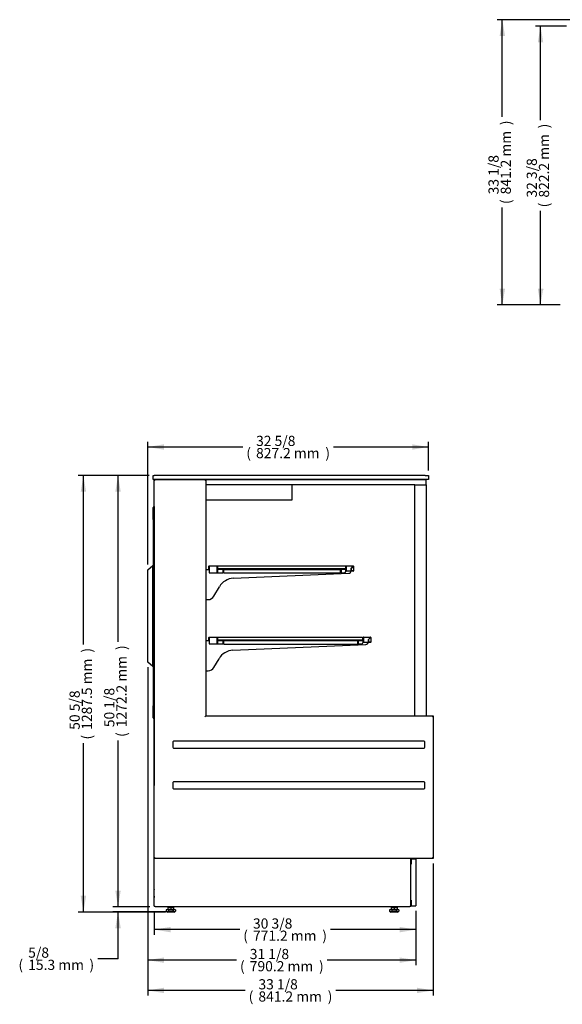
# Model space of a CAD drawing. Units: millimetres. Extents: x -3179 to 1602, y 595 to 3604.
# Drawn here: x -3179 to -1580, y 595 to 3499 of the extents above; entities that cross this region are included whole.
import ezdxf

# ---------------------------------------------------------------- set-up
doc = ezdxf.new("R2010")
doc.units = ezdxf.units.MM
for name, color, linetype in [('ABS-문손잡이-300', 7, 'Continuous'), ('D__백업-190909_수출_', 7, 'Continuous'), ('Default', 7, 'Continuous'), ('INSERT_NUT-인치-육각', 7, 'Continuous'), ('TCDD-72-UF-전면유리상', 7, 'Continuous'), ('TCDD-72-문틀상하', 7, 'Continuous'), ('TCDD-72-베이스후면그릴커', 7, 'Continuous'), ('TCGB-72-베이스전면', 7, 'Continuous'), ('TCGB-72UF-상부유리', 7, 'Continuous'), ('TCGB-72UF-전면유리', 7, 'Continuous'), ('TCGB-72UF-후면외장하부', 7, 'Continuous'), ('TCGB-UF-전면유리상부몰딩', 7, 'Continuous'), ('TCGB-UF-전면유리전면코너', 7, 'Continuous'), ('TCGB-UF-측면유리', 7, 'Continuous'), ('TCGB-UF-측면유리무늬', 7, 'Continuous'), ('TCGB-UF-측판좌', 7, 'Continuous'), ('TCGB-문틀좌우', 7, 'Continuous'), ('TCGB-베이스좌', 7, 'Continuous'), ('TCGB-베이스중간', 7, 'Continuous'), ('베이스볼트-인치', 7, 'Continuous'), ('유리선반-1735-LED브라켓', 7, 'Continuous'), ('유리선반-1735-LED커버', 7, 'Continuous'), ('유리선반-1735-전면', 7, 'Continuous'), ('유리선반-1735-후면', 7, 'Continuous'), ('유리선반-416-1735-유리', 7, 'Continuous'), ('유리선반-416-받침', 7, 'Continuous'), ('유리선반-416-전선커버외부', 7, 'Continuous'), ('유리선반-467-1735-유리', 7, 'Continuous'), ('유리선반-467-받침', 7, 'Continuous'), ('유리선반-467-전선커버외부', 7, 'Continuous')]:
    doc.layers.add(name, color=color, linetype=linetype)

# ---------------------------------------------------------------- blocks, each defined once
blk = doc.blocks.new('SE1')
at = {"layer": 'ABS-문손잡이-300', "color": 7, "linetype": 'Continuous'}
for p, q in [((0, 1009.7), (14.4, 1021.8)), ((14.4, 1021.8), (14.9, 1022.2)), ((15, 724.4), (15, 1021.9)), ((15.1, 1022.3), (15.4, 1022.3)), ((15.4, 1022.3), (15.8, 1022.4)), ((0, 736.8), (0, 1009.7)), ((0, 1009.7), (0, 1009.7)), ((0, 736.6), (0, 736.8)), ((0.2, 736.5), (0, 736.6)), ((0, 736.6), (0, 736.6)), ((14.4, 724.5), (0.2, 736.5)), ((14.9, 724.1), (14.4, 724.5)), ((15.4, 724), (15.1, 724)), ((15.8, 723.9), (15.4, 724))]:
    blk.add_line(p, q, dxfattribs=at)
for centre, start, end in [((15.2, 1021.8), 100, 130), ((15.5, 1021.9), 100, 180), ((0.5, 736.8), 180, 230), ((15.2, 724.5), 230, 260), ((15.5, 724.4), 180, 260)]:
    blk.add_arc(centre, 0.451, start, end, dxfattribs=at)
blk.add_ellipse((0.5, 1009.5), major_axis=(-0.451, 0.21), ratio=0.067232, start_param=0.03134, end_param=1.427604, dxfattribs=at)
at = {"layer": 'D__백업-190909_수출_', "color": 7, "linetype": 'Continuous'}
for p, q in [((583.7, 1010.7), (583.7, 1019.6)), ((584.7, 1020.7), (605.7, 1020.7)), ((584.7, 1019.6), (584.7, 1020.7)), ((584.7, 1010.7), (584.7, 1019.6)), ((584.7, 1019.6), (584.7, 1006.2)), ((599.5, 1013.5), (605.7, 1019.6)), ((605.7, 1019.6), (599.7, 1013.6)), ((605.7, 1020.7), (605.7, 1020.4)), ((605.7, 1019.7), (605.7, 1020.4)), ((605.7, 1019.6), (606.4, 1019.6)), ((606.4, 1019.6), (606.7, 1019.6)), ((606.7, 1019.6), (606.7, 1006.2)), ((568.7, 1009.5), (568.7, 1009.6)), ((569.7, 1010.7), (583.7, 1010.7)), ((569.7, 1009.6), (569.7, 1010.7)), ((569.7, 1009.6), (569.7, 1000.7)), ((569.7, 1009.5), (569.7, 1009.6)), ((569.7, 1000.7), (578.7, 1000.7)), ((583.7, 1010.7), (583.7, 1009.6)), ((583.7, 1005.7), (583.7, 1009.6)), ((584.7, 1006.2), (599.5, 1006.2)), ((599.7, 1006.1), (599, 1005.9)), ((599.5, 1006.2), (599.5, 1013.5)), ((599.5, 1010.3), (599.7, 1010.1)), ((599.5, 1009.3), (599.7, 1009.2)), ((599.5, 1007), (599.7, 1007.1)), ((599.7, 1013.6), (599.7, 1006.2)), ((605.7, 1006.2), (599.7, 1006.2)), ((599.7, 1005.2), (599.7, 1006.2)), ((599.7, 1006.2), (605.7, 1006.2)), ((605.7, 1005.2), (599.7, 1005.2)), ((600.2, 1006.2), (600.1, 1006.2)), ((606.7, 1006.2), (605.7, 1006.2))]:
    blk.add_line(p, q, dxfattribs=at)
for centre, radius, start, end in [((584.7, 1019.6), 1.01, 90, 180), ((584.7, 1019.6), 0.01, 90, 180), ((605.7, 1019.6), 1.01, 0, 90), ((801.4, 1017.9), 195.7, 179.2654, 179.4745), ((605.7, 1019.6), 0.01, 0, 90), ((605.7, 1019.6), 0.0626, 127.156, 136.8384), ((603.9, 1215.4), 195.7, 270.5255, 270.7346), ((605.7, 1019.7), 0.0626, 313.1616, 322.844), ((569.7, 1009.6), 1.01, 90, 180), ((569.7, 1009.6), 0.01, 90, 180), ((578.7, 1005.7), 5, 270, 0), ((583.7, 1010.7), 1.01, 270, 0), ((583.7, 1010.7), 0.01, 270, 360), ((605.7, 1006.2), 0.01, 270, 360), ((605.7, 1006.2), 1.01, 270, 360)]:
    blk.add_arc(centre, radius, start, end, dxfattribs=at)
at = {"layer": 'INSERT_NUT-인치-육각', "color": 7, "linetype": 'Continuous'}
for p, q in [((59.1, 15.3), (59.1, 14.3)), ((76.4, 14.3), (59.1, 14.3)), ((76.4, 14.3), (76.4, 15.3)), ((717.5, 15.3), (717.5, 14.3)), ((734.8, 14.3), (717.5, 14.3)), ((734.8, 14.3), (734.8, 15.3))]:
    blk.add_line(p, q, dxfattribs=at)
at = {"layer": 'TCDD-72-UF-전면유리상', "color": 7, "linetype": 'Continuous'}
blk.add_line((820.2, 1260.3), (820.2, 1260.4), dxfattribs=at)
at = {"layer": 'TCDD-72-문틀상하', "color": 7, "linetype": 'Continuous'}
for p, q in [((15.8, 1158.1), (15.8, 1193)), ((18.8, 1196), (18.8, 1191.1)), ((18.8, 1191), (19, 1191)), ((15.8, 573), (15.8, 607.9)), ((18.8, 574.9), (18.8, 570)), ((19, 575), (18.8, 575))]:
    blk.add_line(p, q, dxfattribs=at)
for centre, radius, start, end in [((18.8, 1193), 3, 90, 180), ((18.8, 1191.1), 0.1, 180, 270), ((18.8, 573), 3, 180, 270), ((18.8, 574.9), 0.1, 90, 180)]:
    blk.add_arc(centre, radius, start, end, dxfattribs=at)
at = {"layer": 'TCDD-72-베이스후면그릴커', "color": 7, "linetype": 'Continuous'}
for p, q in [((18.4, 47.1), (18.4, 65.4)), ((18.9, 65.4), (18.4, 65.4)), ((18.9, 47.1), (18.4, 47.1)), ((18.4, 47.1), (18.4, 42.6)), ((18.9, 42.6), (18.4, 42.6)), ((18.4, 19.1), (18.4, 42.6)), ((18.9, 19.1), (18.4, 19.1))]:
    blk.add_line(p, q, dxfattribs=at)
blk.add_arc((19.5, 65.4), 1.01, 120.3281, 180, dxfattribs=at)
at = {"layer": 'TCGB-72-베이스전면', "color": 7, "linetype": 'Continuous'}
for p, q in [((775.2, 142.8), (775.2, 157)), ((776, 157.8), (789.3, 157.8)), ((776, 157.8), (776, 157)), ((776, 157), (789.3, 157)), ((789.3, 157), (776, 157)), ((776, 157), (776, 141)), ((790.2, 157), (789.3, 157)), ((790.2, 157), (790.2, 18.6)), ((776, 142.8), (775.2, 142.8)), ((775.2, 141), (776, 141)), ((775.2, 34.6), (775.2, 141)), ((776, 141), (776, 141)), ((776, 141), (776, 141)), ((776, 141), (776, 141)), ((776, 34.6), (775.2, 34.6)), ((776, 32.8), (775.2, 32.8)), ((775.2, 32.8), (775.2, 18.6)), ((776, 34.6), (776, 18.6)), ((776, 34.6), (776, 34.6)), ((776, 34.6), (776, 34.6)), ((776, 34.6), (776, 34.6)), ((776, 18.6), (789.3, 18.6)), ((776, 18.6), (789.3, 18.6)), ((776, 17.8), (776, 18.6)), ((776, 17.8), (789.3, 17.8)), ((789.3, 18.6), (790.2, 18.6))]:
    blk.add_line(p, q, dxfattribs=at)
for centre, radius, start, end in [((776, 157), 0.81, 90, 180), ((776, 157), 0.01, 90, 180), ((789.3, 157), 0.81, 0, 90), ((789.3, 157), 0.01, 0, 90), ((776, 18.6), 0.81, 180, 270), ((776, 18.6), 0.01, 180, 270), ((789.3, 18.6), 0.01, 270, 0), ((789.3, 18.6), 0.81, 270, 0)]:
    blk.add_arc(centre, radius, start, end, dxfattribs=at)
at = {"layer": 'TCGB-72UF-상부유리', "color": 7, "linetype": 'Continuous'}
for p, q in [((16, 1275.4), (16, 1287.5)), ((16, 1287.5), (19, 1287.5)), ((817.3, 1287.5), (19, 1287.5)), ((817.3, 1287.5), (827.3, 1287.5)), ((827.3, 1287.5), (827.3, 1275.4)), ((19, 1275.4), (16, 1275.4)), ((817.3, 1275.4), (19, 1275.4)), ((827.3, 1275.4), (817.3, 1275.4))]:
    blk.add_line(p, q, dxfattribs=at)
at = {"layer": 'TCGB-72UF-전면유리', "color": 7, "linetype": 'Continuous'}
for p, q in [((800.3, 578.7), (800.3, 578.8)), ((813.3, 578.7), (813.3, 578.8)), ((818.3, 578.7), (818.3, 578.8))]:
    blk.add_line(p, q, dxfattribs=at)
at = {"layer": 'TCGB-72UF-후면외장하부', "color": 7, "linetype": 'Continuous'}
for p, q in [((18.9, 573.7), (18.9, 373.4)), ((18.9, 573.7), (19, 573.7)), ((19, 373.4), (18.9, 373.4))]:
    blk.add_line(p, q, dxfattribs=at)
for centre, start, end in [((19.8, 573.7), 159.7633, 180), ((19.8, 373.4), 180, 200.2367)]:
    blk.add_arc(centre, 0.81, start, end, dxfattribs=at)
at = {"layer": 'TCGB-UF-전면유리상부몰딩', "color": 7, "linetype": 'Continuous'}
for p, q in [((171.3, 1275.3), (820.1, 1275.3)), ((787.4, 1260.3), (171.3, 1260.3)), ((820.2, 1260.4), (820.2, 1275.2))]:
    blk.add_line(p, q, dxfattribs=at)
for centre, start, end in [((820.1, 1275.2), 0, 90), ((820.1, 1260.4), 270, 360)]:
    blk.add_arc(centre, 0.1, start, end, dxfattribs=at)
at = {"layer": 'TCGB-UF-전면유리전면코너', "color": 7, "linetype": 'Continuous'}
for p, q in [((787.3, 578.8), (787.3, 1260.3)), ((787.3, 1260.3), (787.4, 1260.3)), ((787.4, 1260.3), (820.1, 1260.3)), ((820.1, 1260.3), (820.2, 1260.3)), ((820.2, 1260.3), (820.2, 578.8)), ((787.4, 578.8), (787.3, 578.8)), ((787.4, 578.8), (820.1, 578.8)), ((820.2, 578.8), (820.1, 578.8))]:
    blk.add_line(p, q, dxfattribs=at)
at = {"layer": 'TCGB-UF-측면유리', "color": 7, "linetype": 'Continuous'}
blk.add_line((799.7, 578.7), (799.7, 578.8), dxfattribs=at)
at = {"layer": 'TCGB-UF-측면유리무늬', "color": 7, "linetype": 'Continuous'}
for p, q in [((424.4, 1260.3), (424.4, 1214.3)), ((424.4, 1214.3), (171.3, 1214.3))]:
    blk.add_line(p, q, dxfattribs=at)
at = {"layer": 'TCGB-UF-측판좌', "color": 7, "linetype": 'Continuous'}
for p, q in [((19, 158.2), (19, 1275.3)), ((19, 1275.3), (171.3, 1275.3)), ((22, 1272.3), (19, 1275.3)), ((168.3, 1272.3), (171.3, 1275.3)), ((171.3, 1275.3), (171.3, 578.7)), ((168.3, 575.7), (171.3, 578.7)), ((171.3, 578.7), (841.2, 578.7)), ((841.2, 578.7), (838.2, 575.7)), ((841.2, 578.7), (841.2, 158.2)), ((74, 501.7), (74, 485.7)), ((814.2, 503.7), (76, 503.7)), ((816.2, 485.7), (816.2, 501.7)), ((76, 483.7), (814.2, 483.7)), ((74, 381.7), (74, 365.7)), ((814.2, 383.7), (76, 383.7)), ((816.2, 365.7), (816.2, 381.7)), ((76, 363.7), (814.2, 363.7)), ((19, 158.2), (22, 161.2)), ((841.2, 158.2), (19, 158.2)), ((841.2, 158.2), (838.2, 161.2))]:
    blk.add_line(p, q, dxfattribs=at)
for centre, start, end in [((76, 501.7), 90, 180), ((814.2, 501.7), 0, 90), ((76, 485.7), 180, 270), ((814.2, 485.7), 270, 0), ((76, 381.7), 90, 180), ((814.2, 381.7), 0, 90), ((76, 365.7), 180, 270), ((814.2, 365.7), 270, 0)]:
    blk.add_arc(centre, 2, start, end, dxfattribs=at)
at = {"layer": 'TCGB-문틀좌우', "color": 7, "linetype": 'Continuous'}
for p, q in [((15.8, 1193), (15.8, 573)), ((18.8, 1196), (18.8, 570)), ((18.8, 1191), (19, 1191)), ((19, 575), (18.8, 575))]:
    blk.add_line(p, q, dxfattribs=at)
for centre, start, end in [((18.8, 1193), 90, 180), ((18.8, 573), 180, 270)]:
    blk.add_arc(centre, 3, start, end, dxfattribs=at)
at = {"layer": 'TCGB-베이스좌', "color": 7, "linetype": 'Continuous'}
for p, q in [((18.9, 370), (19, 370)), ((18.9, 17.6), (18.9, 370)), ((775, 17.6), (775, 158.2)), ((18.9, 17.6), (21.3, 17.6)), ((21.3, 15.3), (21.3, 17.6)), ((772.6, 15.3), (21.3, 15.3)), ((772.6, 17.6), (775, 17.6)), ((772.6, 17.6), (772.6, 15.3))]:
    blk.add_line(p, q, dxfattribs=at)
blk.add_arc((21.3, 370), 2.31, 168.0573, 180, dxfattribs=at)
at = {"layer": 'TCGB-베이스중간', "color": 7, "linetype": 'Continuous'}
for q in [(775, 158.2), (775, 42.6)]:
    blk.add_line((775, 42.6), q, dxfattribs=at)
at = {"layer": '베이스볼트-인치', "color": 7, "linetype": 'Continuous'}
for p, q in [((60.9, 6), (54, 6)), ((54, 6), (54, 2.3)), ((54, 2.3), (59.3, 0)), ((59.3, 13.2), (59.3, 6)), ((59.3, 13.2), (67.8, 13.2)), ((76.3, 0), (59.3, 0)), ((74.6, 6), (60.9, 6)), ((60.9, 6), (60.9, 2.3)), ((61.5, 14.3), (61.5, 13.2)), ((67.8, 13.2), (67.8, 6)), ((67.8, 13.2), (76.2, 13.2)), ((74, 13.2), (74, 14.3)), ((81.5, 6), (74.6, 6)), ((74.6, 6), (74.6, 2.3)), ((76.2, 13.2), (76.2, 6)), ((76.3, 0), (81.5, 2.3)), ((81.5, 6), (81.5, 2.3)), ((719.3, 6), (712.4, 6)), ((712.4, 6), (712.4, 2.3)), ((712.4, 2.3), (717.7, 0)), ((717.7, 13.2), (717.7, 6)), ((717.7, 13.2), (726.2, 13.2)), ((734.7, 0), (717.7, 0)), ((733, 6), (719.3, 6)), ((719.3, 6), (719.3, 2.3)), ((719.9, 14.3), (719.9, 13.2)), ((726.2, 13.2), (726.2, 6)), ((726.2, 13.2), (734.6, 13.2)), ((732.4, 13.2), (732.4, 14.3)), ((739.9, 6), (733, 6)), ((733, 6), (733, 2.3)), ((734.6, 13.2), (734.6, 6)), ((734.7, 0), (739.9, 2.3)), ((739.9, 6), (739.9, 2.3))]:
    blk.add_line(p, q, dxfattribs=at)
for centre, radius, start, end in [((57.4, 9.3), 7.76, 243.7309, 296.2691), ((78.1, 9.3), 7.75, 243.6917, 296.3083), ((715.8, 9.3), 7.76, 243.7309, 296.2691), ((736.5, 9.3), 7.75, 243.6917, 296.3083)]:
    blk.add_arc(centre, radius, start, end, dxfattribs=at)
for points in [[(74.6, 2.3), (73.5, 2.1), (72.3, 1.9), (70.1, 1.6), (68.9, 1.5), (66.6, 1.5), (65.5, 1.6), (63.2, 1.9), (62, 2.1), (60.9, 2.3)], [(733, 2.3), (731.9, 2.1), (730.7, 1.9), (728.5, 1.6), (727.3, 1.5), (725, 1.5), (723.9, 1.6), (721.6, 1.9), (720.4, 2.1), (719.3, 2.3)]]:
    blk.add_open_spline(points, degree=3, knots=[0, 0, 0, 0, 0.25, 0.25, 0.5, 0.5, 0.75, 0.75, 1, 1, 1, 1], dxfattribs=at)
at = {"layer": '유리선반-1735-LED브라켓', "color": 7, "linetype": 'Continuous'}
for p, q in [((650.3, 800.3), (650.5, 800.1)), ((650.3, 799.3), (650.5, 799.2))]:
    blk.add_line(p, q, dxfattribs=at)
at = {"layer": '유리선반-1735-LED커버', "color": 7, "linetype": 'Continuous'}
for p, q in [((650.5, 796.1), (649.8, 795.9)), ((650.3, 797), (650.5, 797.1)), ((651, 796.2), (650.9, 796.2))]:
    blk.add_line(p, q, dxfattribs=at)
at = {"layer": '유리선반-1735-전면', "color": 7, "linetype": 'Continuous'}
for p, q in [((619.5, 799.5), (619.5, 799.6)), ((620.5, 800.7), (634.5, 800.7)), ((620.5, 799.6), (620.5, 800.7)), ((620.5, 799.6), (620.5, 790.7)), ((620.5, 799.5), (620.5, 799.6)), ((620.5, 790.7), (629.5, 790.7)), ((634.5, 800.7), (634.5, 809.6)), ((634.5, 800.7), (634.5, 799.6)), ((634.5, 795.7), (634.5, 799.6)), ((635.5, 810.7), (656.5, 810.7)), ((635.5, 809.6), (635.5, 810.7)), ((635.5, 800.7), (635.5, 809.6)), ((635.5, 809.6), (635.5, 796.2)), ((635.5, 796.2), (650.3, 796.2)), ((650.3, 803.5), (656.5, 809.6)), ((650.3, 796.2), (650.3, 803.5)), ((656.5, 809.6), (650.5, 803.6)), ((650.5, 803.6), (650.5, 796.2)), ((656.5, 796.2), (650.5, 796.2)), ((650.5, 795.2), (650.5, 796.2)), ((650.5, 796.2), (656.5, 796.2)), ((656.5, 795.2), (650.5, 795.2)), ((656.5, 810.7), (656.5, 810.4)), ((656.5, 809.7), (656.5, 810.4)), ((656.5, 809.6), (657.2, 809.6)), ((657.5, 796.2), (656.5, 796.2)), ((657.2, 809.6), (657.5, 809.6)), ((657.5, 809.6), (657.5, 796.2))]:
    blk.add_line(p, q, dxfattribs=at)
for centre, radius, start, end in [((620.5, 799.6), 1.01, 90, 180), ((620.5, 799.6), 0.01, 90, 180), ((629.5, 795.7), 5, 270, 0), ((635.5, 809.6), 1.01, 90, 180), ((634.5, 800.7), 1.01, 270, 360), ((634.5, 800.7), 0.01, 270, 360), ((635.5, 809.6), 0.01, 90, 180), ((656.5, 809.6), 1.01, 0, 90), ((852.2, 807.9), 195.7, 179.2654, 179.4745), ((656.5, 809.6), 0.01, 0, 90), ((656.5, 809.6), 0.0626, 127.156, 136.8384), ((654.7, 1005.4), 195.7, 270.5255, 270.7346), ((656.5, 809.7), 0.0626, 313.1616, 322.844), ((656.5, 796.2), 0.01, 270, 0), ((656.5, 796.2), 1.01, 270, 0)]:
    blk.add_arc(centre, radius, start, end, dxfattribs=at)
at = {"layer": '유리선반-1735-후면', "color": 7, "linetype": 'Continuous'}
for p, q in [((180.2, 1009.7), (180.2, 1019.6)), ((181.2, 1020.7), (204.2, 1020.7)), ((181.2, 1019.6), (181.2, 1020.7)), ((181.2, 1009.7), (181.2, 1019.6)), ((181.2, 1019.6), (181.2, 1000.7)), ((204.2, 1020.7), (204.2, 1019.6)), ((204.2, 1019.6), (204.2, 1010.7)), ((204.2, 1000.7), (204.2, 1019.6)), ((205.2, 1019.6), (205.2, 1010.7)), ((181.2, 1009.7), (180.2, 1009.7)), ((180.2, 1009.5), (180.2, 1009.7)), ((181.2, 1009.5), (181.2, 1009.7)), ((181.2, 1000.7), (204.2, 1000.7)), ((205.2, 1010.7), (222.2, 1010.7)), ((205.2, 1009.6), (205.2, 1010.7)), ((205.2, 1009.6), (205.2, 1000.7)), ((205.2, 1000.7), (222.2, 1000.7)), ((222.2, 1010.7), (222.2, 1009.6)), ((222.2, 1000.7), (222.2, 1009.6)), ((222.2, 1009.6), (222.2, 1009.5)), ((223.2, 1009.6), (223.2, 1009.5)), ((180.2, 799.7), (180.2, 809.6)), ((181.2, 799.7), (180.2, 799.7)), ((180.2, 799.5), (180.2, 799.7)), ((181.2, 810.7), (204.2, 810.7)), ((181.2, 809.6), (181.2, 810.7)), ((181.2, 799.7), (181.2, 809.6)), ((181.2, 809.6), (181.2, 790.7)), ((181.2, 799.5), (181.2, 799.7)), ((181.2, 790.7), (204.2, 790.7)), ((204.2, 810.7), (204.2, 809.6)), ((204.2, 809.6), (204.2, 800.7)), ((204.2, 790.7), (204.2, 809.6)), ((205.2, 809.6), (205.2, 800.7)), ((205.2, 800.7), (222.2, 800.7)), ((205.2, 799.6), (205.2, 800.7)), ((205.2, 799.6), (205.2, 790.7)), ((205.2, 790.7), (222.2, 790.7)), ((222.2, 800.7), (222.2, 799.6)), ((222.2, 790.7), (222.2, 799.6)), ((222.2, 799.6), (222.2, 799.5)), ((223.2, 799.6), (223.2, 799.5))]:
    blk.add_line(p, q, dxfattribs=at)
for centre, radius, start, end in [((181.2, 1019.6), 1.01, 90, 180), ((181.2, 1019.6), 0.01, 90, 180), ((204.2, 1019.6), 1.01, 0, 90), ((204.2, 1019.6), 0.01, 0, 90), ((205.2, 1010.7), 1.01, 180, 270), ((205.2, 1010.7), 0.01, 180, 270), ((222.2, 1009.6), 1.01, 0, 90), ((222.2, 1009.6), 0.01, 0, 90), ((181.2, 809.6), 1.01, 90, 180), ((181.2, 809.6), 0.01, 90, 180), ((204.2, 809.6), 1.01, 0, 90), ((204.2, 809.6), 0.01, 0, 90), ((205.2, 800.7), 1.01, 180, 270), ((205.2, 800.7), 0.01, 180, 270), ((222.2, 799.6), 1.01, 0, 90), ((222.2, 799.6), 0.01, 0, 90)]:
    blk.add_arc(centre, radius, start, end, dxfattribs=at)
at = {"layer": '유리선반-416-1735-유리', "color": 7, "linetype": 'Continuous'}
for p, q in [((582.3, 1019.7), (205.8, 1019.7)), ((205.8, 1019.7), (205.8, 1011.7)), ((582.3, 1019.7), (582.3, 1011.7)), ((582.3, 1011.7), (205.8, 1011.7))]:
    blk.add_line(p, q, dxfattribs=at)
at = {"layer": '유리선반-416-받침', "color": 7, "linetype": 'Continuous'}
for p, q in [((181.2, 1009.5), (171.3, 1009.5)), ((204.3, 1009.5), (204.3, 1010.2)), ((205.2, 1009.5), (204.3, 1009.5)), ((223.7, 1009.5), (222.2, 1009.5)), ((252.4, 984.3), (592.3, 999.2)), ((569.7, 1009.5), (568.2, 1009.5)), ((584.7, 1009.5), (583.7, 1009.5)), ((599, 1006.2), (599, 1006.2)), ((195.1, 931.5), (211.2, 959.4)), ((171.3, 921.5), (177.8, 921.5))]:
    blk.add_line(p, q, dxfattribs=at)
for centre, radius, start, end in [((203.3, 1017.7), 1, 25.8419, 27.1268), ((592, 1006.2), 7, 272.5, 0), ((254.5, 934.4), 50, 92.5, 150), ((177.8, 941.5), 20, 270, 330)]:
    blk.add_arc(centre, radius, start, end, dxfattribs=at)
at = {"layer": '유리선반-416-전선커버외부', "color": 7, "linetype": 'Continuous'}
for p, q in [((223.7, 1009.6), (223.7, 1010.4)), ((223.7, 1010.4), (568.2, 1010.4)), ((223.7, 1000.4), (223.7, 1009.6)), ((223.7, 1000.4), (568.2, 1000.4)), ((568.2, 1009.6), (568.2, 1010.4)), ((568.2, 1000.4), (568.2, 1009.6))]:
    blk.add_line(p, q, dxfattribs=at)
at = {"layer": '유리선반-467-1735-유리', "color": 7, "linetype": 'Continuous'}
for p, q in [((633.1, 809.7), (205.8, 809.7)), ((205.8, 809.7), (205.8, 801.7)), ((633.1, 801.7), (205.8, 801.7)), ((633.1, 809.7), (633.1, 801.7))]:
    blk.add_line(p, q, dxfattribs=at)
at = {"layer": '유리선반-467-받침', "color": 7, "linetype": 'Continuous'}
for p, q in [((181.2, 799.5), (171.3, 799.5)), ((204.3, 799.5), (204.3, 800.2)), ((205.2, 799.5), (204.3, 799.5)), ((223.7, 799.5), (222.2, 799.5)), ((251, 772), (643.1, 789.2)), ((620.5, 799.5), (619, 799.5)), ((635.5, 799.5), (634.5, 799.5)), ((649.8, 796.2), (649.8, 796.2)), ((195.1, 721.5), (209.9, 747.1)), ((171.3, 711.5), (177.8, 711.5))]:
    blk.add_line(p, q, dxfattribs=at)
for centre, radius, start, end in [((203.3, 807.7), 1, 25.8419, 27.1268), ((642.8, 796.2), 7, 272.5, 0), ((253.2, 722.1), 50, 92.5, 150), ((177.8, 731.5), 20, 270, 330)]:
    blk.add_arc(centre, radius, start, end, dxfattribs=at)
at = {"layer": '유리선반-467-전선커버외부', "color": 7, "linetype": 'Continuous'}
for p, q in [((223.7, 799.6), (223.7, 800.4)), ((223.7, 800.4), (619, 800.4)), ((223.7, 790.4), (223.7, 799.6)), ((223.7, 790.4), (619, 790.4)), ((619, 799.6), (619, 800.4)), ((619, 790.4), (619, 799.6))]:
    blk.add_line(p, q, dxfattribs=at)
blk = doc.blocks.new('GDimGGroup')
at = {"layer": 'Default', "linetype": 'Continuous'}
for points in [[(25, 793.2), (41, 793.2), (33, 841.2)], [(25, 48), (33, 0), (41, 48)]]:
    blk.add_hatch(color=7, dxfattribs=at).paths.add_polyline_path(points)
at = {"layer": 'Default', "color": 7, "linetype": 'Continuous'}
for p, q in [((292.3, 841.2), (18, 841.2)), ((33, 554.4), (33, 841.2)), ((33, 0), (33, 286.9)), ((203.7, 0), (18, 0))]:
    blk.add_line(p, q, dxfattribs=at)
at = {"layer": 'Default', "color": 7, "linetype": 'Continuous', "const_width": 0.00035}
for points in [[(25, 793.2), (41, 793.2), (33, 841.2), (25, 793.2)], [(25, 48), (33, 0), (41, 48), (25, 48)]]:
    blk.add_lwpolyline(points, close=True, dxfattribs=at)
at = {"layer": 'Default', "char_height": 30, "attachment_point": 1, "rotation": 90}
for s, insert, width in [('{\\fArial|b0||i0||c0|p34;\\C7;\\H30.;\\W1.;)}', (28.2, 530.2), 13.696), ('{\\fArial|b0||i0||c0|p34;\\C7;\\H30.;\\W1.;841.2 mm}', (28.2, 326.1), 189.13), ('{\\fArial|b0||i0||c0|p34;\\C7;\\H30.;\\W1.;33 1/8}', (-7.8, 326.1), 117.391), ('{\\fArial|b0||i0||c0|p34;\\C7;\\H30.;\\W1.;(}', (28.2, 297.4), 13.696)]:
    blk.add_mtext(s, dxfattribs=dict(at, insert=insert, width=width))
blk = doc.blocks.new('GDimGGroup1')
at = {"layer": 'Default', "linetype": 'Continuous'}
for points in [[(25, 774.2), (41, 774.2), (33, 822.2)], [(25, 48), (33, 0), (41, 48)]]:
    blk.add_hatch(color=7, dxfattribs=at).paths.add_polyline_path(points)
at = {"layer": 'Default', "color": 7, "linetype": 'Continuous'}
for p, q in [((109.5, 822.2), (18, 822.2)), ((33, 544.9), (33, 822.2)), ((33, 0), (33, 277.4)), ((91, 0), (18, 0))]:
    blk.add_line(p, q, dxfattribs=at)
at = {"layer": 'Default', "color": 7, "linetype": 'Continuous', "const_width": 0.00035}
for points in [[(25, 774.2), (41, 774.2), (33, 822.2), (25, 774.2)], [(25, 48), (33, 0), (41, 48), (25, 48)]]:
    blk.add_lwpolyline(points, close=True, dxfattribs=at)
at = {"layer": 'Default', "char_height": 30, "attachment_point": 1, "rotation": 90}
for s, insert, width in [('{\\fArial|b0||i0||c0|p34;\\C7;\\H30.;\\W1.;)}', (28.2, 520.7), 13.696), ('{\\fArial|b0||i0||c0|p34;\\C7;\\H30.;\\W1.;822.2 mm}', (28.2, 316.6), 189.13), ('{\\fArial|b0||i0||c0|p34;\\C7;\\H30.;\\W1.;32 3/8}', (-7.8, 316.6), 117.391), ('{\\fArial|b0||i0||c0|p34;\\C7;\\H30.;\\W1.;(}', (28.2, 287.9), 13.696)]:
    blk.add_mtext(s, dxfattribs=dict(at, insert=insert, width=width))
blk = doc.blocks.new('GDimGGroup3')
at = {"layer": 'Default', "linetype": 'Continuous'}
for points in [[(48, 354.8), (0, 346.8), (48, 338.8)], [(779.2, 354.8), (779.2, 338.8), (827.3, 346.8)]]:
    blk.add_hatch(color=7, dxfattribs=at).paths.add_polyline_path(points)
at = {"layer": 'Default', "color": 7, "linetype": 'Continuous'}
for p, q in [((0, 0), (0, 361.8)), ((827.3, 277.8), (827.3, 361.8)), ((0, 346.8), (279.9, 346.8)), ((547.4, 346.8), (827.3, 346.8))]:
    blk.add_line(p, q, dxfattribs=at)
at = {"layer": 'Default', "color": 7, "linetype": 'Continuous', "const_width": 0.00035}
for points in [[(48, 354.8), (0, 346.8), (48, 338.8), (48, 354.8)], [(779.2, 354.8), (779.2, 338.8), (827.3, 346.8), (779.2, 354.8)]]:
    blk.add_lwpolyline(points, close=True, dxfattribs=at)
at = {"layer": 'Default', "char_height": 30, "attachment_point": 1}
for s, insert, width in [('{\\fArial|b0||i0||c0|p34;\\C7;\\H30.;\\W1.;32 5/8}', (319.1, 379.8), 117.391), ('{\\fArial|b0||i0||c0|p34;\\C7;\\H30.;\\W1.;(}', (290.4, 343.8), 13.696), ('{\\fArial|b0||i0||c0|p34;\\C7;\\H30.;\\W1.;827.2 mm}', (319.1, 343.8), 189.13), ('{\\fArial|b0||i0||c0|p34;\\C7;\\H30.;\\W1.;)}', (523.2, 343.8), 13.696)]:
    blk.add_mtext(s, dxfattribs=dict(at, insert=insert, width=width))
blk = doc.blocks.new('GDimGGroup4')
at = {"layer": 'Default', "linetype": 'Continuous'}
for points in [[(48, 7), (48, 23), (0, 15)], [(723.2, 7), (771.2, 15), (723.2, 23)]]:
    blk.add_hatch(color=7, dxfattribs=at).paths.add_polyline_path(points)
at = {"layer": 'Default', "color": 7, "linetype": 'Continuous'}
for p, q in [((0, 69.6), (0, 0)), ((771.2, 70.6), (771.2, 0)), ((251.8, 15), (0, 15)), ((771.2, 15), (519.4, 15))]:
    blk.add_line(p, q, dxfattribs=at)
at = {"layer": 'Default', "color": 7, "linetype": 'Continuous', "const_width": 0.00035}
for points in [[(48, 7), (48, 23), (0, 15), (48, 7)], [(723.2, 7), (771.2, 15), (723.2, 23), (723.2, 7)]]:
    blk.add_lwpolyline(points, close=True, dxfattribs=at)
at = {"layer": 'Default', "char_height": 30, "attachment_point": 1}
for s, insert, width in [('{\\fArial|b0||i0||c0|p34;\\C7;\\H30.;\\W1.;30 3/8}', (291, 48), 117.391), ('{\\fArial|b0||i0||c0|p34;\\C7;\\H30.;\\W1.;(}', (262.3, 12), 13.696), ('{\\fArial|b0||i0||c0|p34;\\C7;\\H30.;\\W1.;771.2 mm}', (291, 12), 189.13), ('{\\fArial|b0||i0||c0|p34;\\C7;\\H30.;\\W1.;)}', (495.2, 12), 13.696)]:
    blk.add_mtext(s, dxfattribs=dict(at, insert=insert, width=width))
blk = doc.blocks.new('GDimGGroup5')
at = {"layer": 'Default', "linetype": 'Continuous'}
for points in [[(48, 7), (48, 23), (0, 15)], [(742.1, 7), (790.1, 15), (742.1, 23)]]:
    blk.add_hatch(color=7, dxfattribs=at).paths.add_polyline_path(points)
at = {"layer": 'Default', "color": 7, "linetype": 'Continuous'}
for p, q in [((0, 878.8), (0, 0)), ((790.1, 160.6), (790.1, 0)), ((261.3, 15), (0, 15)), ((790.1, 15), (528.8, 15))]:
    blk.add_line(p, q, dxfattribs=at)
at = {"layer": 'Default', "color": 7, "linetype": 'Continuous', "const_width": 0.00035}
for points in [[(48, 7), (48, 23), (0, 15), (48, 7)], [(742.1, 7), (790.1, 15), (742.1, 23), (742.1, 7)]]:
    blk.add_lwpolyline(points, close=True, dxfattribs=at)
at = {"layer": 'Default', "char_height": 30, "attachment_point": 1}
for s, insert, width in [('{\\fArial|b0||i0||c0|p34;\\C7;\\H30.;\\W1.;31 1/8}', (300.5, 48), 117.391), ('{\\fArial|b0||i0||c0|p34;\\C7;\\H30.;\\W1.;(}', (271.8, 12), 13.696), ('{\\fArial|b0||i0||c0|p34;\\C7;\\H30.;\\W1.;790.2 mm}', (300.5, 12), 189.13), ('{\\fArial|b0||i0||c0|p34;\\C7;\\H30.;\\W1.;)}', (504.6, 12), 13.696)]:
    blk.add_mtext(s, dxfattribs=dict(at, insert=insert, width=width))
blk = doc.blocks.new('GDimGGroup6')
at = {"layer": 'Default', "linetype": 'Continuous'}
for points in [[(48, 7), (48, 23), (0, 15)], [(793.2, 7), (841.2, 15), (793.2, 23)]]:
    blk.add_hatch(color=7, dxfattribs=at).paths.add_polyline_path(points)
at = {"layer": 'Default', "color": 7, "linetype": 'Continuous'}
for p, q in [((0, 968.1), (0, 0)), ((841.2, 389.5), (841.2, 0)), ((286.9, 15), (0, 15)), ((841.2, 15), (554.4, 15))]:
    blk.add_line(p, q, dxfattribs=at)
at = {"layer": 'Default', "color": 7, "linetype": 'Continuous', "const_width": 0.00035}
for points in [[(48, 7), (48, 23), (0, 15), (48, 7)], [(793.2, 7), (841.2, 15), (793.2, 23), (793.2, 7)]]:
    blk.add_lwpolyline(points, close=True, dxfattribs=at)
at = {"layer": 'Default', "char_height": 30, "attachment_point": 1}
for s, insert, width in [('{\\fArial|b0||i0||c0|p34;\\C7;\\H30.;\\W1.;33 1/8}', (326.1, 48), 117.391), ('{\\fArial|b0||i0||c0|p34;\\C7;\\H30.;\\W1.;(}', (297.4, 12), 13.696), ('{\\fArial|b0||i0||c0|p34;\\C7;\\H30.;\\W1.;841.2 mm}', (326.1, 12), 189.13), ('{\\fArial|b0||i0||c0|p34;\\C7;\\H30.;\\W1.;)}', (530.2, 12), 13.696)]:
    blk.add_mtext(s, dxfattribs=dict(at, insert=insert, width=width))
blk = doc.blocks.new('GDimGGroup7')
at = {"layer": 'Default', "linetype": 'Continuous'}
for points in [[(25, 1224.2), (41, 1224.2), (33, 1272.2)], [(25, 48), (33, 0), (41, 48)]]:
    blk.add_hatch(color=7, dxfattribs=at).paths.add_polyline_path(points)
at = {"layer": 'Default', "color": 7, "linetype": 'Continuous'}
for p, q in [((124.7, 1272.2), (18, 1272.2)), ((33, 781.6), (33, 1272.2)), ((33, 0), (33, 490.6)), ((127, 0), (18, 0))]:
    blk.add_line(p, q, dxfattribs=at)
at = {"layer": 'Default', "color": 7, "linetype": 'Continuous', "const_width": 0.00035}
for points in [[(25, 1224.2), (41, 1224.2), (33, 1272.2), (25, 1224.2)], [(25, 48), (33, 0), (41, 48), (25, 48)]]:
    blk.add_lwpolyline(points, close=True, dxfattribs=at)
at = {"layer": 'Default', "char_height": 30, "attachment_point": 1, "rotation": 90}
for s, insert, width in [('{\\fArial|b0||i0||c0|p34;\\C7;\\H30.;\\W1.;)}', (28.2, 757.4), 13.696), ('{\\fArial|b0||i0||c0|p34;\\C7;\\H30.;\\W1.;1272.2 mm}', (28.2, 529.8), 212.609), ('{\\fArial|b0||i0||c0|p34;\\C7;\\H30.;\\W1.;50 1/8}', (-7.8, 529.8), 117.391), ('{\\fArial|b0||i0||c0|p34;\\C7;\\H30.;\\W1.;(}', (28.2, 501.1), 13.696)]:
    blk.add_mtext(s, dxfattribs=dict(at, insert=insert, width=width))
blk = doc.blocks.new('GDimGGroup9')
at = {"layer": 'Default', "linetype": 'Continuous'}
for points in [[(285.5, 204.2), (293.5, 156.2), (301.5, 204.2)], [(285.5, 92.9), (301.5, 92.9), (293.5, 140.9)]]:
    blk.add_hatch(color=7, dxfattribs=at).paths.add_polyline_path(points)
at = {"layer": 'Default', "color": 7, "linetype": 'Continuous'}
for p, q in [((293.5, 156.2), (293.5, 252.2)), ((387.5, 156.2), (278.5, 156.2)), ((434, 140.9), (278.5, 140.9)), ((293.5, 3), (293.5, 140.9)), ((293.5, 3), (233.5, 3))]:
    blk.add_line(p, q, dxfattribs=at)
at = {"layer": 'Default', "color": 7, "linetype": 'Continuous', "const_width": 0.00035}
for points in [[(285.5, 204.2), (293.5, 156.2), (301.5, 204.2), (285.5, 204.2)], [(285.5, 92.9), (301.5, 92.9), (293.5, 140.9), (285.5, 92.9)]]:
    blk.add_lwpolyline(points, close=True, dxfattribs=at)
at = {"layer": 'Default', "char_height": 30, "attachment_point": 1}
for s, insert, width in [('{\\fArial|b0||i0||c0|p34;\\C7;\\H30.;\\W1.;5/8}', (28.7, 36), 58.696), ('{\\fArial|b0||i0||c0|p34;\\C7;\\H30.;\\W1.;(}', (0, 0), 13.696), ('{\\fArial|b0||i0||c0|p34;\\C7;\\H30.;\\W1.;15.3 mm}', (28.7, 0), 165.652), ('{\\fArial|b0||i0||c0|p34;\\C7;\\H30.;\\W1.;)}', (209.3, 0), 13.696)]:
    blk.add_mtext(s, dxfattribs=dict(at, insert=insert, width=width))
blk = doc.blocks.new('GDimGGroup10')
at = {"layer": 'Default', "linetype": 'Continuous'}
for points in [[(25, 1239.5), (41, 1239.5), (33, 1287.5)], [(25, 48), (33, 0), (41, 48)]]:
    blk.add_hatch(color=7, dxfattribs=at).paths.add_polyline_path(points)
at = {"layer": 'Default', "color": 7, "linetype": 'Continuous'}
for p, q in [((223.7, 1287.5), (18, 1287.5)), ((33, 789.2), (33, 1287.5)), ((33, 0), (33, 498.2)), ((275.4, 0), (18, 0))]:
    blk.add_line(p, q, dxfattribs=at)
at = {"layer": 'Default', "color": 7, "linetype": 'Continuous', "const_width": 0.00035}
for points in [[(25, 1239.5), (41, 1239.5), (33, 1287.5), (25, 1239.5)], [(25, 48), (33, 0), (41, 48), (25, 48)]]:
    blk.add_lwpolyline(points, close=True, dxfattribs=at)
at = {"layer": 'Default', "char_height": 30, "attachment_point": 1, "rotation": 90}
for s, insert, width in [('{\\fArial|b0||i0||c0|p34;\\C7;\\H30.;\\W1.;)}', (28.2, 765), 13.696), ('{\\fArial|b0||i0||c0|p34;\\C7;\\H30.;\\W1.;1287.5 mm}', (28.2, 537.4), 212.609), ('{\\fArial|b0||i0||c0|p34;\\C7;\\H30.;\\W1.;50 5/8}', (-7.8, 537.4), 117.391), ('{\\fArial|b0||i0||c0|p34;\\C7;\\H30.;\\W1.;(}', (28.2, 508.7), 13.696)]:
    blk.add_mtext(s, dxfattribs=dict(at, insert=insert, width=width))

msp = doc.modelspace()

# ---------------------------------------------------------------- block references
at = {"layer": 'Default', "color": 7}
for name, p in [('GDimGGroup', (-1789.9, 2657.3)), ('GDimGGroup1', (-1677.3, 2657.3)), ('GDimGGroup3', (-2801.8, 1891.5)), ('GDimGGroup10', (-3024.5, 866.8)), ('GDimGGroup7', (-2922.5, 882.1)), ('SE1', (-2801.8, 866.8)), ('GDimGGroup5', (-2801.8, 709.9)), ('GDimGGroup6', (-2801.8, 620.6)), ('GDimGGroup9', (-3183, 726)), ('GDimGGroup4', (-2782.8, 799.9))]:
    msp.add_blockref(name, p, dxfattribs=at)

doc.saveas('drawing.dxf')
